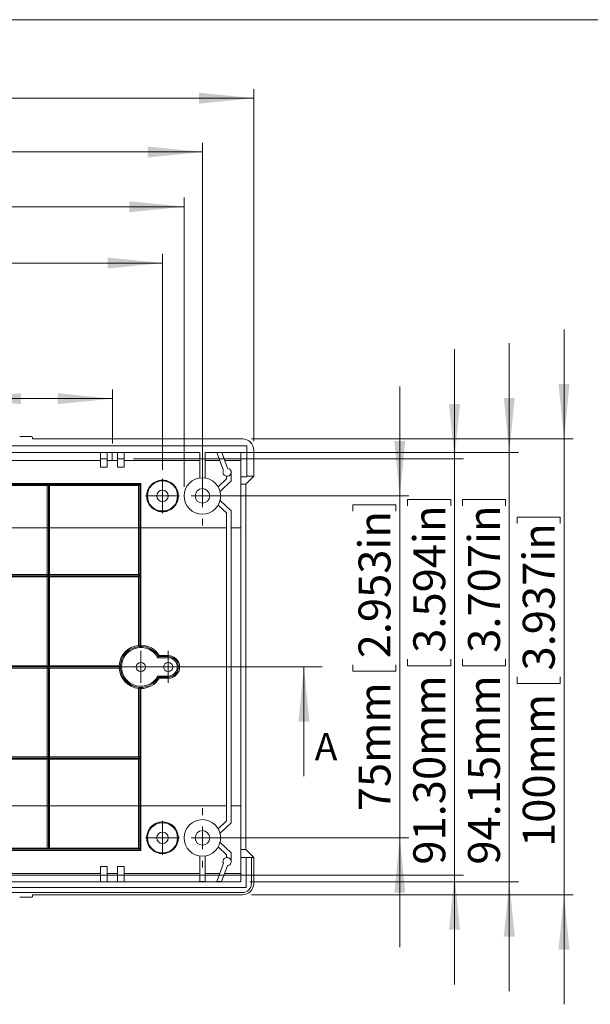
# Model space of a CAD drawing. Units: millimetres. Extents: x 5 to 1206, y 3 to 541.
# Drawn here: x 121 to 183, y 168 to 276 of the extents above; entities that cross this region are included whole.
import ezdxf

# ---------------------------------------------------------------- set-up
doc = ezdxf.new("R2010")
doc.units = ezdxf.units.MM
doc.linetypes.add('CENTERX2', pattern=[20.32, 12.7, -2.54, 2.54, -2.54])
doc.styles.add('SLDTEXTSTYLE0', font='TXT', dxfattribs={"width": 0.75})
doc.dimstyles.new('SLDDIMSTYLE0', dxfattribs={"dimtxt": 3.5, "dimasz": 6, "dimexe": 0, "dimexo": 0.0625, "dimgap": 0.875, "dimtad": 2, "dimlfac": 2, "dimrnd": 1e-09, "dimzin": 12, "dimdsep": 46, "dimtxsty": 'SLDTEXTSTYLE0', "dimsah": 1, "dimcen": 0.09, "dimadec": 0, "dimazin": 0, "dimtfac": 1, "dimtofl": 0, "dimtmove": 0, "dimatfit": 3, "dimfxl": 1, "dimtolj": 1, "dimtzin": 12, "dimarcsym": 0})
doc.dimstyles.new('SLDDIMSTYLE1', dxfattribs={"dimtxt": 3.5, "dimasz": 6, "dimexe": 0, "dimexo": 0.0625, "dimgap": 0.875, "dimtad": 2, "dimlfac": 2, "dimrnd": 1e-09, "dimzin": 12, "dimdsep": 46, "dimtxsty": 'SLDTEXTSTYLE0', "dimsah": 1, "dimcen": 0.09, "dimadec": 0, "dimazin": 0, "dimtfac": 1, "dimtofl": 0, "dimtmove": 0, "dimatfit": 3, "dimfxl": 1, "dimtolj": 1, "dimtzin": 12, "dimarcsym": 0})
doc.dimstyles.new('SLDDIMSTYLE2', dxfattribs={"dimtxt": 3.5, "dimasz": 6, "dimexe": 0, "dimexo": 0.0625, "dimgap": 0.875, "dimtad": 2, "dimlfac": 2, "dimrnd": 1e-09, "dimzin": 4, "dimdsep": 46, "dimtxsty": 'SLDTEXTSTYLE0', "dimsah": 1, "dimcen": 0.09, "dimadec": 0, "dimazin": 0, "dimtfac": 1, "dimtofl": 0, "dimtmove": 0, "dimatfit": 3, "dimfxl": 1, "dimtolj": 1, "dimtzin": 12, "dimarcsym": 0})
doc.dimstyles.new('SLDDIMSTYLE3', dxfattribs={"dimtxt": 3.5, "dimasz": 6, "dimexe": 0, "dimexo": 0.0625, "dimgap": 0.875, "dimtad": 2, "dimlfac": 2, "dimrnd": 1e-09, "dimzin": 4, "dimdsep": 46, "dimtxsty": 'SLDTEXTSTYLE0', "dimsah": 1, "dimcen": 0.09, "dimadec": 0, "dimazin": 0, "dimtfac": 1, "dimtofl": 0, "dimtmove": 0, "dimatfit": 3, "dimfxl": 1, "dimtolj": 1, "dimtzin": 12, "dimarcsym": 0})

# ---------------------------------------------------------------- blocks, each defined once
blk = doc.blocks.new('*D17')
at = {"color": 7, "linetype": 'Continuous', "lineweight": 0}
for p, q in [((27.1, 240.05), (27.1, 235.32)), ((27.1, 240.05), (27.81, 240.05)), ((45.35, 240.05), (44.64, 240.05)), ((45.35, 240.05), (45.35, 235.32)), ((114.77, 230), (114.77, 235.91)), ((130.77, 230), (130.77, 235.91)), ((114.77, 234.91), (10.17, 234.91)), ((27.1, 235.32), (27.81, 235.32)), ((45.35, 235.32), (44.64, 235.32)), ((114.77, 234.91), (130.77, 234.91))]:
    blk.add_line(p, q, dxfattribs=at)
for points in [[(114.77, 234.91), (120.77, 234.31), (120.77, 235.51)], [(130.77, 234.91), (124.77, 235.51), (124.77, 234.31)]]:
    blk.add_solid(points, dxfattribs=at)
at = {"color": 7, "linetype": 'Continuous', "lineweight": 0, "char_height": 3.5, "attachment_point": 1, "style": 'SLDTEXTSTYLE0'}
for s, insert in [('32mm', (11.76, 239.42)), ('1.260in', (28.52, 239.42))]:
    blk.add_mtext(s, dxfattribs=dict(at, insert=insert))
blk = doc.blocks.new('*D19')
at = {"color": 7, "linetype": 'Continuous', "lineweight": 0}
for p, q in [((99.99, 273), (99.99, 268.28)), ((99.99, 273), (100.7, 273)), ((118.24, 273), (117.53, 273)), ((118.24, 273), (118.24, 268.28)), ((51.27, 230.25), (51.27, 268.86)), ((146.27, 230.25), (146.27, 268.86)), ((51.27, 267.86), (146.27, 267.86)), ((99.99, 268.28), (100.7, 268.28)), ((118.24, 268.28), (117.53, 268.28))]:
    blk.add_line(p, q, dxfattribs=at)
for points in [[(51.27, 267.86), (57.27, 267.26), (57.27, 268.46)], [(146.27, 267.86), (140.27, 268.46), (140.27, 267.26)]]:
    blk.add_solid(points, dxfattribs=at)
at = {"color": 7, "linetype": 'Continuous', "lineweight": 0, "char_height": 3.5, "attachment_point": 1, "style": 'SLDTEXTSTYLE0'}
for s, insert in [('190mm', (82.06, 272.38)), ('7.480in', (101.41, 272.38))]:
    blk.add_mtext(s, dxfattribs=dict(at, insert=insert))
blk = doc.blocks.new('*D20')
at = {"color": 7, "linetype": 'Continuous', "lineweight": 0}
for p, q in [((100.1, 267.1), (100.1, 262.37)), ((100.1, 267.1), (100.81, 267.1)), ((118.35, 267.1), (117.64, 267.1)), ((118.35, 267.1), (118.35, 262.37)), ((56.89, 225.25), (56.89, 262.96)), ((100.1, 262.37), (100.81, 262.37)), ((118.35, 262.37), (117.64, 262.37)), ((140.64, 225.25), (140.64, 262.96)), ((56.89, 261.96), (140.64, 261.96))]:
    blk.add_line(p, q, dxfattribs=at)
for points in [[(56.89, 261.96), (62.89, 261.36), (62.89, 262.56)], [(140.64, 261.96), (134.64, 262.56), (134.64, 261.36)]]:
    blk.add_solid(points, dxfattribs=at)
at = {"color": 7, "linetype": 'Continuous', "lineweight": 0, "char_height": 3.5, "attachment_point": 1, "style": 'SLDTEXTSTYLE0'}
for s, insert in [('167.50mm', (75.71, 266.47)), ('6.594in', (101.52, 266.47))]:
    blk.add_mtext(s, dxfattribs=dict(at, insert=insert))
blk = doc.blocks.new('*D21')
at = {"color": 7, "linetype": 'Continuous', "lineweight": 0}
for p, q in [((100.1, 261.1), (100.1, 256.37)), ((100.1, 261.1), (100.81, 261.1)), ((118.35, 261.1), (117.64, 261.1)), ((118.35, 261.1), (118.35, 256.37)), ((58.89, 225.25), (58.89, 256.96)), ((58.89, 255.96), (138.64, 255.96)), ((100.1, 256.37), (100.81, 256.37)), ((118.35, 256.37), (117.64, 256.37)), ((138.64, 225.25), (138.64, 256.96))]:
    blk.add_line(p, q, dxfattribs=at)
for points in [[(58.89, 255.96), (64.89, 255.36), (64.89, 256.56)], [(138.64, 255.96), (132.64, 256.56), (132.64, 255.36)]]:
    blk.add_solid(points, dxfattribs=at)
at = {"color": 7, "linetype": 'Continuous', "lineweight": 0, "char_height": 3.5, "attachment_point": 1, "style": 'SLDTEXTSTYLE0'}
for s, insert in [('159.50mm', (75.71, 260.47)), ('6.280in', (101.52, 260.47))]:
    blk.add_mtext(s, dxfattribs=dict(at, insert=insert))
blk = doc.blocks.new('*D22')
at = {"color": 7, "linetype": 'Continuous', "lineweight": 0}
for p, q in [((99.99, 254.92), (99.99, 250.2)), ((99.99, 254.92), (100.7, 254.92)), ((118.24, 254.92), (117.53, 254.92)), ((118.24, 254.92), (118.24, 250.2)), ((61.27, 227.12), (61.27, 250.78)), ((136.27, 227.12), (136.27, 250.78)), ((61.27, 249.78), (136.27, 249.78)), ((99.99, 250.2), (100.7, 250.2)), ((118.24, 250.2), (117.53, 250.2))]:
    blk.add_line(p, q, dxfattribs=at)
for points in [[(61.27, 249.78), (67.27, 249.18), (67.27, 250.38)], [(136.27, 249.78), (130.27, 250.38), (130.27, 249.18)]]:
    blk.add_solid(points, dxfattribs=at)
at = {"color": 7, "linetype": 'Continuous', "lineweight": 0, "char_height": 3.5, "attachment_point": 1, "style": 'SLDTEXTSTYLE0'}
for s, insert in [('150mm', (82.06, 254.3)), ('5.906in', (101.41, 254.3))]:
    blk.add_mtext(s, dxfattribs=dict(at, insert=insert))
blk = doc.blocks.new('*D23')
at = {"color": 7, "linetype": 'Continuous', "lineweight": 0}
for p, q in [((180.27, 230.5), (180.27, 242.5)), ((146.02, 230.5), (181.27, 230.5)), ((180.27, 230.5), (180.27, 180.5)), ((175.13, 221.93), (179.85, 221.93)), ((175.13, 221.93), (175.13, 221.22)), ((179.85, 221.93), (179.85, 221.22)), ((175.13, 203.68), (175.13, 204.39)), ((179.85, 203.68), (179.85, 204.39)), ((175.13, 203.68), (179.85, 203.68)), ((146.02, 180.5), (181.27, 180.5)), ((180.27, 180.5), (180.27, 168.5))]:
    blk.add_line(p, q, dxfattribs=at)
for points in [[(180.27, 230.5), (180.87, 236.5), (179.67, 236.5)], [(180.27, 180.5), (179.67, 174.5), (180.87, 174.5)]]:
    blk.add_solid(points, dxfattribs=at)
at = {"color": 7, "linetype": 'Continuous', "lineweight": 0, "char_height": 3.5, "attachment_point": 1, "rotation": 90, "style": 'SLDTEXTSTYLE0'}
for s, insert in [('3.937in', (175.75, 205.1)), ('100mm', (175.75, 185.75))]:
    blk.add_mtext(s, dxfattribs=dict(at, insert=insert))
blk = doc.blocks.new('*D24')
at = {"color": 7, "linetype": 'Continuous', "lineweight": 0}
for p, q in [((174.27, 229), (174.27, 241)), ((141.34, 229), (175.27, 229)), ((174.27, 229), (174.27, 181.92)), ((169.13, 223.87), (173.85, 223.87)), ((169.13, 223.87), (169.13, 223.16)), ((173.85, 223.87), (173.85, 223.16)), ((169.13, 205.62), (169.13, 206.33)), ((173.85, 205.62), (173.85, 206.33)), ((169.13, 205.62), (173.85, 205.62)), ((145.84, 181.92), (175.27, 181.92)), ((174.27, 181.92), (174.27, 169.92))]:
    blk.add_line(p, q, dxfattribs=at)
for points in [[(174.27, 229), (174.87, 235), (173.67, 235)], [(174.27, 181.92), (173.67, 175.92), (174.87, 175.92)]]:
    blk.add_solid(points, dxfattribs=at)
at = {"color": 7, "linetype": 'Continuous', "lineweight": 0, "char_height": 3.5, "attachment_point": 1, "rotation": 90, "style": 'SLDTEXTSTYLE0'}
for s, insert in [('3.707in', (169.75, 207.04)), ('94.15mm', (169.75, 183.81))]:
    blk.add_mtext(s, dxfattribs=dict(at, insert=insert))
blk = doc.blocks.new('*D25')
at = {"color": 7, "linetype": 'Continuous', "lineweight": 0}
for p, q in [((168.27, 228.32), (168.27, 240.32)), ((133.07, 228.32), (169.27, 228.32)), ((168.27, 228.32), (168.27, 182.67)), ((163.13, 223.87), (167.85, 223.87)), ((163.13, 223.87), (163.13, 223.16)), ((167.85, 223.87), (167.85, 223.16)), ((163.13, 205.62), (163.13, 206.33)), ((167.85, 205.62), (167.85, 206.33)), ((163.13, 205.62), (167.85, 205.62)), ((117.07, 182.67), (169.27, 182.67)), ((168.27, 182.67), (168.27, 170.67))]:
    blk.add_line(p, q, dxfattribs=at)
for points in [[(168.27, 228.32), (168.87, 234.32), (167.67, 234.32)], [(168.27, 182.67), (167.67, 176.67), (168.87, 176.67)]]:
    blk.add_solid(points, dxfattribs=at)
at = {"color": 7, "linetype": 'Continuous', "lineweight": 0, "char_height": 3.5, "attachment_point": 1, "rotation": 90, "style": 'SLDTEXTSTYLE0'}
for s, insert in [('3.594in', (163.75, 207.04)), ('91.30mm', (163.75, 183.81))]:
    blk.add_mtext(s, dxfattribs=dict(at, insert=insert))
blk = doc.blocks.new('*D26')
at = {"color": 7, "linetype": 'Continuous', "lineweight": 0}
for p, q in [((162.27, 224.25), (162.27, 236.25)), ((141.64, 224.25), (163.27, 224.25)), ((162.27, 224.25), (162.27, 186.75)), ((157.13, 223.27), (161.85, 223.27)), ((157.13, 223.27), (157.13, 222.56)), ((161.85, 223.27), (161.85, 222.56)), ((157.13, 205.01), (157.13, 205.72)), ((161.85, 205.01), (161.85, 205.72)), ((157.13, 205.01), (161.85, 205.01)), ((141.64, 186.75), (163.27, 186.75)), ((162.27, 186.75), (162.27, 174.75))]:
    blk.add_line(p, q, dxfattribs=at)
for points in [[(162.27, 224.25), (162.87, 230.25), (161.67, 230.25)], [(162.27, 186.75), (161.67, 180.75), (162.87, 180.75)]]:
    blk.add_solid(points, dxfattribs=at)
at = {"color": 7, "linetype": 'Continuous', "lineweight": 0, "char_height": 3.5, "attachment_point": 1, "rotation": 90, "style": 'SLDTEXTSTYLE0'}
for s, insert in [('2.953in', (157.75, 206.43)), ('75mm', (157.75, 189.67))]:
    blk.add_mtext(s, dxfattribs=dict(at, insert=insert))
blk = doc.blocks.new('SW_CENTERMARKSYMBOL_12')
at = {"color": 0, "linetype": 'Continuous', "lineweight": 0}
for p, q in [((0, 1.25), (0, 1.75)), ((0, 0), (0, 1.25)), ((-1.25, 0), (-1.75, 0)), ((0, 0), (-1.25, 0)), ((0, 0), (0, -1.25)), ((0, 0), (1.25, 0)), ((1.25, 0), (1.75, 0)), ((0, -1.25), (0, -1.75))]:
    blk.add_line(p, q, dxfattribs=at)
blk = doc.blocks.new('SW_CENTERMARKSYMBOL_13')
at = {"color": 0, "linetype": 'Continuous', "lineweight": 0}
for p, q in [((0, 1.25), (0, 1.75)), ((0, 0), (0, 1.25)), ((-1.25, 0), (-1.75, 0)), ((0, 0), (-1.25, 0)), ((0, 0), (0, -1.25)), ((0, 0), (1.25, 0)), ((1.25, 0), (1.75, 0)), ((0, -1.25), (0, -1.75))]:
    blk.add_line(p, q, dxfattribs=at)
blk = doc.blocks.new('SW_CENTERMARKSYMBOL_16')
at = {"color": 0, "linetype": 'Continuous', "lineweight": 0}
for p, q in [((0, 1.25), (0, 1.875)), ((0, 0), (0, 1.25)), ((-1.25, 0), (-1.875, 0)), ((0, 0), (-1.25, 0)), ((0, 0), (0, -1.25)), ((0, 0), (1.25, 0)), ((1.25, 0), (1.875, 0)), ((0, -1.25), (0, -1.875))]:
    blk.add_line(p, q, dxfattribs=at)
blk = doc.blocks.new('SW_CENTERMARKSYMBOL_19')
at = {"color": 0, "linetype": 'Continuous', "lineweight": 0}
for p, q in [((0, 1.25), (0, 1.875)), ((0, 0), (0, 1.25)), ((-1.25, 0), (-1.875, 0)), ((0, 0), (-1.25, 0)), ((0, 0), (0, -1.25)), ((0, 0), (1.25, 0)), ((1.25, 0), (1.875, 0)), ((0, -1.25), (0, -1.875))]:
    blk.add_line(p, q, dxfattribs=at)
blk = doc.blocks.new('SW_CENTERMARKSYMBOL_21')
at = {"color": 0, "linetype": 'Continuous', "lineweight": 0}
for p, q in [((0, 2.5), (0, 3.25)), ((0, 0), (0, 1.25)), ((-2.5, 0), (-3.25, 0)), ((0, 0), (-1.25, 0)), ((0, 0), (0, -1.25)), ((0, 0), (1.25, 0)), ((2.5, 0), (3.25, 0)), ((0, -2.5), (0, -3.25))]:
    blk.add_line(p, q, dxfattribs=at)
blk = doc.blocks.new('SW_CENTERMARKSYMBOL_22')
at = {"color": 0, "linetype": 'Continuous', "lineweight": 0}
for p, q in [((0, 2.5), (0, 3.25)), ((0, 0), (0, 1.25)), ((-2.5, 0), (-3.25, 0)), ((0, 0), (-1.25, 0)), ((0, 0), (0, -1.25)), ((0, 0), (1.25, 0)), ((2.5, 0), (3.25, 0)), ((0, -2.5), (0, -3.25))]:
    blk.add_line(p, q, dxfattribs=at)

msp = doc.modelspace()

# ---------------------------------------------------------------- linework, layer by layer
at = {"color": 7, "linetype": 'Continuous', "lineweight": 0}
for p, q in [((426.0829, 276.4678), (4.8134, 276.4678)), ((45.0882, 205.4954), (153.7622, 205.4954)), ((151.7622, 193.4954), (151.7622, 205.4954))]:
    msp.add_line(p, q, dxfattribs=at)
at = {"color": 7, "linetype": 'Continuous', "lineweight": 15}
for p, q in [((121.9154, 230.7455), (120.6154, 230.7455)), ((122.0153, 230.4955), (122.0153, 230.6453)), ((145.017, 230.4955), (122.0153, 230.4955)), ((51.9403, 229.7455), (145.5153, 229.7455)), ((116.0654, 228.9955), (129.4654, 228.9955)), ((129.4654, 228.9955), (130.2153, 228.9955)), ((129.4654, 228.3204), (129.4654, 228.9955)), ((130.2153, 228.3204), (130.2153, 228.9955)), ((130.2153, 228.9955), (131.3153, 228.9955)), ((131.3153, 228.9955), (132.0654, 228.9955)), ((131.3153, 228.3204), (131.3153, 228.9955)), ((132.0654, 228.3204), (132.0654, 228.9955)), ((132.0654, 228.9955), (140.3404, 228.9955)), ((140.3404, 228.9955), (140.3404, 226.2228)), ((140.9403, 228.9955), (142.2189, 228.9955)), ((140.9403, 226.2228), (140.9403, 228.9955)), ((142.2189, 228.9955), (142.9323, 227.0354)), ((142.7511, 228.9955), (144.8403, 228.9955)), ((143.3703, 227.2945), (142.7511, 228.9955)), ((144.8403, 226.3431), (144.8403, 228.9955)), ((145.5153, 229.7455), (145.5153, 226.3955)), ((146.2654, 226.3955), (146.2654, 229.2472)), ((116.0654, 228.1214), (129.4654, 228.1214)), ((129.4654, 228.3204), (130.2153, 228.3204)), ((129.4654, 227.3858), (129.4654, 228.3204)), ((130.2153, 227.3858), (130.2153, 228.3204)), ((130.2153, 228.1214), (131.3153, 228.1214)), ((131.3153, 228.3204), (132.0654, 228.3204)), ((131.3153, 227.3858), (131.3153, 228.3204)), ((132.0654, 227.3858), (132.0654, 228.3204)), ((132.0654, 228.1214), (140.3404, 228.1214)), ((140.9403, 228.1214), (142.537, 228.1214)), ((144.8403, 228.1214), (143.0691, 228.1214)), ((129.4654, 227.3858), (130.2153, 227.3858)), ((131.3153, 227.3858), (132.0654, 227.3858)), ((143.7904, 226.8455), (143.7904, 225.8955)), ((143.2904, 226.1105), (142.3741, 225.2423)), ((143.7904, 225.8955), (142.5768, 224.7455)), ((143.2904, 226.1105), (143.2904, 226.3983)), ((144.8403, 226.3431), (145.5153, 226.3431)), ((144.8403, 226.3431), (144.8403, 225.5242)), ((145.394, 225.5242), (146.2654, 226.3955)), ((145.5153, 226.3955), (146.2654, 226.3955)), ((145.5153, 226.3955), (145.5153, 226.3431)), ((63.6405, 225.6205), (133.8903, 225.6205)), ((113.7653, 225.4955), (123.7653, 225.4955)), ((113.8903, 225.3705), (123.6404, 225.3705)), ((123.7653, 225.4955), (123.6404, 225.3705)), ((123.6404, 220.7453), (123.6404, 225.3705)), ((123.7653, 225.4955), (133.7653, 225.4955)), ((123.8903, 225.3705), (123.7653, 225.4955)), ((123.7653, 225.4955), (123.7653, 220.7453)), ((123.8903, 225.3705), (123.8903, 220.7453)), ((123.8903, 225.3705), (133.6404, 225.3705)), ((133.7653, 225.4955), (133.6404, 225.3705)), ((133.6404, 225.3705), (133.6404, 220.7453)), ((133.8903, 225.6205), (133.7653, 225.4955)), ((133.7653, 225.4955), (133.7653, 220.7453)), ((133.8903, 225.6205), (133.8903, 220.7453)), ((144.8403, 225.5242), (145.394, 225.5242)), ((144.8403, 225.5242), (144.8403, 185.4667)), ((145.394, 185.4667), (145.394, 225.5242)), ((142.5768, 223.7455), (143.7904, 222.5955)), ((142.3741, 223.2486), (143.2904, 222.3804)), ((143.7904, 222.5955), (143.7904, 188.3955)), ((143.2904, 188.6105), (143.2904, 222.3804)), ((113.8903, 220.7453), (123.6404, 220.7453)), ((123.7653, 220.7453), (123.6404, 220.7453)), ((123.6404, 215.6205), (123.6404, 220.7453)), ((123.7653, 220.7453), (123.8903, 220.7453)), ((123.7653, 220.7453), (123.7653, 215.4955)), ((123.8903, 220.7453), (133.6404, 220.7453)), ((123.8903, 220.7453), (123.8903, 215.6205)), ((133.6404, 220.7453), (133.7653, 220.7453)), ((133.6404, 220.7453), (133.6404, 215.6205)), ((133.7653, 220.7453), (133.8903, 220.7453)), ((133.7653, 220.7453), (133.7653, 215.4955)), ((133.8903, 220.7453), (143.2904, 220.7453)), ((133.8903, 220.7453), (133.8903, 207.8704)), ((144.8403, 220.7453), (143.7904, 220.7453)), ((113.7653, 215.4955), (123.7653, 215.4955)), ((113.8903, 215.6205), (123.6404, 215.6205)), ((113.8903, 215.3704), (123.6404, 215.3704)), ((123.6404, 215.6205), (123.7653, 215.4955)), ((123.7653, 215.4955), (123.6404, 215.3704)), ((123.6404, 215.3704), (123.6404, 205.6204)), ((123.8903, 215.6205), (123.7653, 215.4955)), ((133.7653, 215.4955), (123.7653, 215.4955)), ((123.8903, 215.3704), (123.7653, 215.4955)), ((123.7653, 215.4955), (123.7653, 205.4954)), ((123.8903, 215.6205), (133.6404, 215.6205)), ((133.6404, 215.3704), (123.8903, 215.3704)), ((123.8903, 215.3704), (123.8903, 205.6204)), ((133.7653, 215.4955), (133.6404, 215.6205)), ((133.6404, 215.3704), (133.7653, 215.4955)), ((133.6404, 215.3704), (133.6404, 207.8572)), ((133.7653, 215.4955), (133.7653, 207.7419)), ((133.6404, 207.8572), (133.7653, 207.7419)), ((133.8903, 207.8704), (133.7653, 207.7419)), ((135.8389, 206.6204), (135.7654, 206.4954)), ((136.8903, 206.4954), (135.7654, 206.4954)), ((135.9099, 206.7454), (135.8389, 206.6204)), ((135.8389, 206.6204), (136.8903, 206.6204)), ((135.9099, 206.7454), (136.8903, 206.7454)), ((136.8903, 206.7454), (136.8903, 206.6204)), ((136.8903, 206.4954), (136.8903, 206.6204)), ((123.7653, 205.4954), (113.7653, 205.4954)), ((113.8903, 205.6204), (123.6404, 205.6204)), ((123.6404, 205.3704), (113.8903, 205.3704)), ((123.7653, 205.4954), (123.6404, 205.6204)), ((123.6404, 205.3704), (123.7653, 205.4954)), ((123.6404, 205.3704), (123.6404, 195.6204)), ((123.8903, 205.6204), (123.7653, 205.4954)), ((123.7653, 205.4954), (123.7653, 195.4955)), ((123.8903, 205.3704), (123.7653, 205.4954)), ((131.6403, 205.4954), (123.7653, 205.4954)), ((123.8903, 205.6204), (131.5187, 205.6204)), ((123.8903, 205.3704), (123.8903, 195.6204)), ((131.5187, 205.3704), (123.8903, 205.3704)), ((131.6403, 205.4954), (131.5187, 205.6204)), ((131.6403, 205.4954), (131.5187, 205.3704)), ((135.7654, 204.4954), (135.8389, 204.3704)), ((135.7654, 204.4954), (136.8903, 204.4954)), ((136.8903, 204.3704), (135.8389, 204.3704)), ((135.9099, 204.2454), (135.8389, 204.3704)), ((136.8903, 204.2454), (135.9099, 204.2454)), ((136.8903, 204.4954), (136.8903, 204.3704)), ((136.8903, 204.2454), (136.8903, 204.3704)), ((133.6404, 203.1336), (133.7653, 203.2489)), ((133.6404, 203.1336), (133.6404, 195.6204)), ((133.7653, 203.2489), (133.7653, 195.4955)), ((133.8903, 203.1204), (133.7653, 203.2489)), ((133.8903, 203.1204), (133.8903, 190.2455)), ((123.7653, 195.4955), (113.7653, 195.4955)), ((123.6404, 195.6204), (113.8903, 195.6204)), ((123.7653, 195.4955), (123.6404, 195.6204)), ((123.6404, 195.3705), (123.7653, 195.4955)), ((123.8903, 195.6204), (123.7653, 195.4955)), ((133.7653, 195.4955), (123.7653, 195.4955)), ((123.7653, 190.2455), (123.7653, 195.4955)), ((123.8903, 195.3705), (123.7653, 195.4955)), ((123.8903, 195.6204), (133.6404, 195.6204)), ((133.7653, 195.4955), (133.6404, 195.6204)), ((133.6404, 195.3705), (133.7653, 195.4955)), ((133.7653, 195.4955), (133.7653, 190.2455)), ((123.6404, 195.3705), (113.8903, 195.3705)), ((123.6404, 190.2455), (123.6404, 195.3705)), ((133.6404, 195.3705), (123.8903, 195.3705)), ((123.8903, 195.3705), (123.8903, 190.2455)), ((133.6404, 195.3705), (133.6404, 190.2455)), ((123.6404, 190.2455), (113.8903, 190.2455)), ((123.6404, 185.6205), (123.6404, 190.2455)), ((123.7653, 190.2455), (123.6404, 190.2455)), ((123.7653, 190.2455), (123.8903, 190.2455)), ((123.7653, 185.4955), (123.7653, 190.2455)), ((123.8903, 190.2455), (123.8903, 185.6205)), ((133.6404, 190.2455), (123.8903, 190.2455)), ((133.6404, 190.2455), (133.6404, 185.6205)), ((133.6404, 190.2455), (133.7653, 190.2455)), ((133.7653, 190.2455), (133.8903, 190.2455)), ((133.7653, 190.2455), (133.7653, 185.4955)), ((133.8903, 190.2455), (133.8903, 185.3705)), ((143.2904, 190.2455), (133.8903, 190.2455)), ((144.8403, 190.2455), (143.7904, 190.2455)), ((142.3741, 187.7423), (143.2904, 188.6105)), ((143.7904, 188.3955), (142.5768, 187.2455)), ((143.2904, 184.8805), (142.3741, 185.7486)), ((142.5768, 186.2455), (143.7904, 185.0955)), ((133.8903, 185.3705), (63.6405, 185.3705)), ((123.7653, 185.4955), (113.7653, 185.4955)), ((123.6404, 185.6205), (113.8903, 185.6205)), ((123.6404, 185.6205), (123.7653, 185.4955)), ((123.7653, 185.4955), (123.8903, 185.6205)), ((133.7653, 185.4955), (123.7653, 185.4955)), ((133.6404, 185.6205), (123.8903, 185.6205)), ((133.7653, 185.4955), (133.6404, 185.6205)), ((133.8903, 185.3705), (133.7653, 185.4955)), ((140.3404, 181.9729), (140.3404, 184.7681)), ((140.9403, 184.7681), (140.9403, 181.9729)), ((143.2904, 184.5927), (143.2904, 184.8805)), ((143.7904, 185.0955), (143.7904, 184.1455)), ((144.8403, 185.4667), (145.394, 185.4667)), ((144.8403, 185.4667), (144.8403, 184.5955)), ((146.2654, 184.5955), (145.394, 185.4667)), ((129.4654, 182.6704), (129.4654, 183.6052)), ((130.2153, 183.6052), (129.4654, 183.6052)), ((130.2153, 182.6704), (130.2153, 183.6052)), ((132.0654, 183.6052), (131.3153, 183.6052)), ((131.3153, 182.6704), (131.3153, 183.6052)), ((132.0654, 182.6704), (132.0654, 183.6052)), ((142.2108, 181.9729), (142.9323, 183.9556)), ((143.3703, 183.6965), (142.7427, 181.9729)), ((144.8403, 181.9205), (144.8403, 184.5955)), ((144.8403, 184.5955), (145.4404, 184.5955)), ((145.4404, 181.3205), (145.4404, 184.5955)), ((146.0153, 184.5955), (145.4404, 184.5955)), ((146.0153, 184.5955), (146.0153, 181.7455)), ((146.0153, 184.5955), (146.2654, 184.5955)), ((146.2654, 181.7438), (146.2654, 184.5955)), ((129.4654, 182.8466), (116.0654, 182.8466)), ((129.4654, 182.6704), (130.2153, 182.6704)), ((129.4654, 182.6704), (129.4654, 181.9205)), ((131.3153, 182.8466), (130.2153, 182.8466)), ((130.2153, 181.9205), (130.2153, 182.6704)), ((131.3153, 182.6704), (131.3153, 181.9205)), ((131.3153, 182.6704), (132.0654, 182.6704)), ((140.3404, 182.8466), (132.0654, 182.8466)), ((132.0654, 181.9205), (132.0654, 182.6704)), ((142.5289, 182.8466), (140.9403, 182.8466)), ((144.8403, 182.8466), (143.0608, 182.8466)), ((144.8403, 181.9205), (52.6904, 181.9205)), ((140.3404, 181.9729), (140.9403, 181.9729)), ((142.2108, 181.9729), (142.7427, 181.9729)), ((52.0154, 181.3205), (145.4404, 181.3205)), ((145.0153, 180.7454), (52.5154, 180.7454)), ((122.0153, 180.3456), (122.0153, 180.4955)), ((145.017, 180.4955), (122.0153, 180.4955)), ((120.6154, 180.2455), (121.9154, 180.2455))]:
    msp.add_line(p, q, dxfattribs=at)
at = {"color": 7, "linetype": 'CENTERX2', "lineweight": 15}
msp.add_line((130.7653, 228.1214), (130.7653, 228.9955), dxfattribs=at)
at = {"color": 7, "linetype": 'Continuous', "lineweight": 15}
for centre, radius in [((136.2653, 224.2455), 1.653), ((140.6403, 224.2455), 2), ((136.2653, 224.2455), 0.625), ((140.6403, 224.2455), 0.8), ((133.8903, 205.4954), 0.5), ((136.8903, 205.4954), 0.5), ((136.2653, 186.7455), 1.653), ((140.6403, 186.7455), 2), ((136.2653, 186.7455), 0.625), ((140.6403, 186.7455), 0.8)]:
    msp.add_circle(centre, radius, dxfattribs=at)
for centre, radius, start, end in [((143.3403, 226.8455), 0.45, 155.037101, 86.199918), ((133.8903, 205.4954), 2.375, 96.042328, 176.983039), ((133.8903, 205.4954), 2.25, 93.184739, 180), ((133.8903, 205.4954), 2.125, 28.072487, 331.927513), ((133.8903, 205.4954), 2.25, 30, 93.184739), ((133.8903, 205.4954), 2.375, 31.756864, 90), ((136.8903, 205.4954), 1.25, 270, 90), ((136.8903, 205.4954), 1.125, 270, 90), ((136.8903, 205.4954), 1, 270, 90), ((133.8903, 205.4954), 2.375, 183.016961, 263.957672), ((133.8903, 205.4954), 2.25, 180, 266.815261), ((133.8903, 205.4954), 2.25, 266.815261, 330), ((133.8903, 205.4954), 2.375, 270, 328.243136), ((143.3403, 184.1455), 0.45, 273.800082, 204.962899), ((145.0153, 181.7455), 1, 270, 0)]:
    msp.add_arc(centre, radius, start, end, dxfattribs=at)
for centre, major_axis, ratio, start_param, end_param in [((121.9153, 230.6453), (0, -0.1001), 0.99862953, 1.57079633, 3.14159265), ((145.0136, 229.2437), (-0.8863, -0.8863), 0.99726469, 2.35756402, 3.92562129), ((145.0136, 181.7472), (0.8863, -0.8863), 0.99726469, 5.49915667, 7.06721394), ((121.9153, 180.3456), (0, -0.1001), 0.99862953, 0, 1.57079633)]:
    msp.add_ellipse(centre, major_axis=major_axis, ratio=ratio, start_param=start_param, end_param=end_param, dxfattribs=at)
for points, knots in [([(136.2653, 225.9739), (136.3805, 225.9739), (136.4956, 225.9624), (136.72, 225.9175), (136.8285, 225.8843), (137.0384, 225.7972), (137.1405, 225.7425), (137.329, 225.6162), (137.4165, 225.5444), (137.5776, 225.3833), (137.6502, 225.2946), (137.7756, 225.1069), (137.8294, 225.0067), (137.9169, 224.7959), (137.9497, 224.6878), (137.9941, 224.4664), (138.0056, 224.3518), (138.0059, 224.1248), (137.995, 224.0123), (137.9512, 223.7895), (137.9178, 223.6789), (137.8314, 223.4693), (137.7783, 223.3692), (137.6513, 223.1785), (137.5787, 223.0899), (137.4185, 222.9292), (137.3298, 222.8561), (137.1395, 222.7286), (137.0393, 222.675), (136.8293, 222.5877), (136.7183, 222.5539), (136.4944, 222.5092), (136.3809, 222.4979), (136.1505, 222.4979), (136.0372, 222.5091), (135.8144, 222.5534), (135.7037, 222.5869), (135.4926, 222.6744), (135.3925, 222.7279), (135.2031, 222.8544), (135.1135, 222.9281), (134.9529, 223.0888), (134.8809, 223.1765), (134.7538, 223.3668), (134.6999, 223.4681), (134.6134, 223.6773), (134.5801, 223.7869), (134.5358, 224.0109), (134.5249, 224.1235), (134.525, 224.3497), (134.5363, 224.4645), (134.5807, 224.6866), (134.6134, 224.7946), (134.7002, 225.0043), (134.7543, 225.1057), (134.8797, 225.2935), (134.9512, 225.3812), (135.1129, 225.5433), (135.2006, 225.6154), (135.3886, 225.7415), (135.4898, 225.796), (135.8068, 225.928), (136.035, 225.9739), (136.2653, 225.9739)], [0, 0, 0, 0, 0.03125, 0.03125, 0.0625, 0.0625, 0.09375, 0.09375, 0.125, 0.125, 0.15625, 0.15625, 0.1875, 0.1875, 0.21875, 0.21875, 0.25, 0.25, 0.28125, 0.28125, 0.3125, 0.3125, 0.34375, 0.34375, 0.375, 0.375, 0.40625, 0.40625, 0.4375, 0.4375, 0.46875, 0.46875, 0.5, 0.5, 0.53125, 0.53125, 0.5625, 0.5625, 0.59375, 0.59375, 0.625, 0.625, 0.65625, 0.65625, 0.6875, 0.6875, 0.71875, 0.71875, 0.75, 0.75, 0.78125, 0.78125, 0.8125, 0.8125, 0.84375, 0.84375, 0.875, 0.875, 0.90625, 0.90625, 0.9375, 0.9375, 1, 1, 1, 1]), ([(135.9352, 185.0485), (135.7475, 185.1042), (135.3721, 185.2156), (134.9189, 185.6052), (134.6125, 186.1111), (134.4922, 186.6962), (134.5735, 187.2883), (134.8472, 187.8192), (135.2804, 188.2281), (135.7787, 188.4502), (136.3143, 188.5177), (136.8524, 188.4265), (137.373, 188.1385), (137.7687, 187.6948), (137.9951, 187.1461), (138.0275, 186.5535), (137.8615, 185.9821), (137.5142, 185.4968), (137.0491, 185.1708), (136.6114, 185.0379), (136.2447, 185.0062), (136.0451, 185.0335), (135.9352, 185.0485)], [0, 0, 0, 0, 0.0533695, 0.10674839, 0.16051928, 0.21462927, 0.26870958, 0.32251933, 0.37611141, 0.42960001, 0.4696175, 0.52314577, 0.57669952, 0.63021034, 0.68371494, 0.73733108, 0.79119614, 0.84531131, 0.8993892, 0.94478502, 0.96959638, 1, 1, 1, 1])]:
    msp.add_open_spline(points, degree=3, knots=knots, dxfattribs=at)
at = {"color": 7, "linetype": 'Continuous', "lineweight": 0}
msp.add_solid([(151.7622, 205.4954), (151.1622, 199.4954), (152.3622, 199.4954)], dxfattribs=at)

# ---------------------------------------------------------------- block references
for name, p in [('SW_CENTERMARKSYMBOL_21', (140.6403, 224.2455)), ('SW_CENTERMARKSYMBOL_16', (136.2653, 224.2455)), ('SW_CENTERMARKSYMBOL_13', (133.8903, 205.4954)), ('SW_CENTERMARKSYMBOL_12', (136.8903, 205.4954)), ('SW_CENTERMARKSYMBOL_22', (140.6403, 186.7455)), ('SW_CENTERMARKSYMBOL_19', (136.2653, 186.7455))]:
    msp.add_blockref(name, p, dxfattribs=at)

# ---------------------------------------------------------------- texts
at = {"color": 7, "linetype": 'Continuous', "insert": (152.9431, 198.2524), "char_height": 3, "attachment_point": 1, "style": 'SLDTEXTSTYLE0'}
msp.add_mtext('A', dxfattribs=at)

# ---------------------------------------------------------------- dimensions: what is measured, and where the dimension line sits
at = {"color": 7, "linetype": 'Continuous', "lineweight": 0}
for base, p1, p2, dimstyle, picture, middle in [((146.2653, 267.8647), (51.2653, 229.2472), (146.2653, 229.2472), 'SLDDIMSTYLE1', '*D19', (100.8617, 267.8647)), ((140.6403, 261.9578), (56.8903, 224.2455), (140.6403, 224.2455), 'SLDDIMSTYLE2', '*D20', (97.7399, 261.9578)), ((138.6403, 255.9578), (58.8903, 224.2455), (138.6403, 224.2455), 'SLDDIMSTYLE2', '*D21', (97.7399, 255.9578)), ((136.2653, 249.784), (61.2653, 226.1205), (136.2653, 226.1205), 'SLDDIMSTYLE1', '*D22', (100.8617, 249.784)), ((130.7653, 234.9083), (114.7653, 228.9955), (130.7653, 228.9955), 'SLDDIMSTYLE1', '*D17', (29.2653, 234.9083))]:
    dim = msp.add_linear_dim(base=base, p1=p1, p2=p2, dimstyle=dimstyle, dxfattribs=at)
    dim.commit()
    dim.dimension.update_dxf_attribs({"geometry": picture, "text_midpoint": middle, "dimtype": 160})
for base, p1, p2, dimstyle, picture, middle in [((180.2654, 180.4955), (145.0171, 230.4955), (145.0171, 180.4955), 'SLDDIMSTYLE0', '*D23', (180.2654, 204.5521)), ((174.2654, 181.9205), (140.3403, 228.9955), (144.8403, 181.9205), 'SLDDIMSTYLE0', '*D24', (174.2654, 204.5521)), ((168.2654, 182.6705), (132.0653, 228.3205), (116.0653, 182.6705), 'SLDDIMSTYLE3', '*D25', (168.2654, 204.5521)), ((162.2654, 186.7455), (140.6403, 224.2455), (140.6403, 186.7455), 'SLDDIMSTYLE0', '*D26', (162.2654, 207.1791))]:
    dim = msp.add_linear_dim(base=base, p1=p1, p2=p2, angle=90, dimstyle=dimstyle, dxfattribs=at)
    dim.commit()
    dim.dimension.update_dxf_attribs({"geometry": picture, "text_midpoint": middle, "dimtype": 160})

doc.saveas('drawing.dxf')
